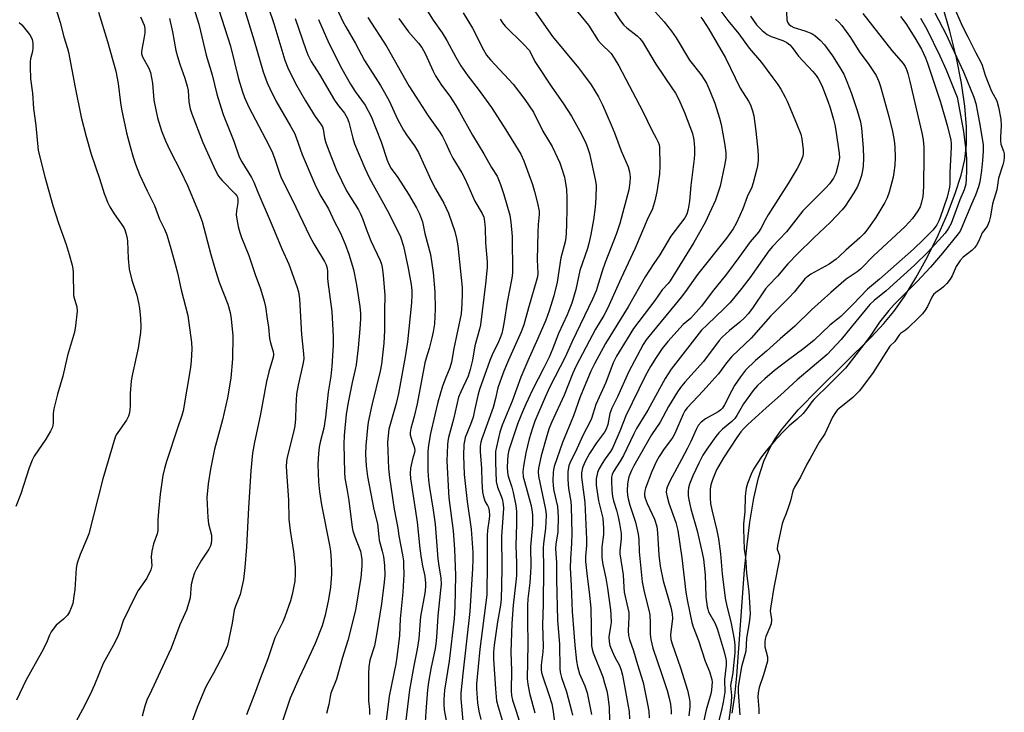
# Model space of a CAD drawing. Units: inches. Extents: x 1327763 to 1333763, y 533446 to 537446.
# Drawn here: x 1330536 to 1330848, y 535211 to 535431 of the extents above; entities that cross this region are included whole.
import ezdxf

# ---------------------------------------------------------------- set-up
doc = ezdxf.new("R2010")
doc.units = ezdxf.units.IN
doc.header["$MEASUREMENT"] = 0
for name, color, linetype in [('HYDRO-Stream Poly Centerlines', 142, 'Continuous'), ('HYDRO-Water Body', 4, 'Continuous'), ('Undefined', 1, 'Continuous')]:
    doc.layers.add(name, color=color, linetype=linetype)

msp = doc.modelspace()

# ---------------------------------------------------------------- linework, layer by layer
at = {"layer": 'HYDRO-Stream Poly Centerlines'}
msp.add_lwpolyline([(1330761.88, 535211.06), (1330762.68, 535216.59), (1330763.36, 535222.95), (1330765.82, 535256.57), (1330766.59, 535264.6), (1330767.47, 535271.71), (1330768.76, 535279.34), (1330770.27, 535285.79), (1330771.97, 535291.06), (1330774.02, 535295.65), (1330775.49, 535298.13), (1330777.52, 535300.99), (1330782.87, 535307.32), (1330789.24, 535313.92), (1330806.03, 535330.45), (1330810.06, 535334.78), (1330813.21, 535338.57), (1330816.57, 535343.34), (1330820.21, 535349.28), (1330823.82, 535355.87), (1330827.25, 535362.83), (1330830.19, 535369.53), (1330832.69, 535376.06), (1330834.52, 535381.88), (1330835.68, 535386.84), (1330836.21, 535391.69), (1330836.2, 535397.16), (1330835.67, 535403.74), (1330834.61, 535411), (1330833.03, 535419.05), (1330830.95, 535427.55), (1330828.52, 535435.98)], dxfattribs=at)
at = {"layer": 'HYDRO-Water Body'}
msp.add_polyline3d([(1330761.88, 535211.06, 0), (1330762.68, 535216.59, 0), (1330763.36, 535222.95, 0), (1330765.82, 535256.57, 0), (1330766.59, 535264.6, 0), (1330767.47, 535271.71, 0), (1330768.76, 535279.34, 0), (1330770.27, 535285.79, 0), (1330771.97, 535291.06, 0), (1330774.02, 535295.65, 0), (1330775.49, 535298.13, 0), (1330777.52, 535300.99, 0), (1330782.87, 535307.32, 0), (1330789.24, 535313.92, 0), (1330806.03, 535330.45, 0), (1330810.06, 535334.78, 0), (1330813.21, 535338.57, 0), (1330816.57, 535343.34, 0), (1330820.21, 535349.28, 0), (1330823.82, 535355.87, 0), (1330827.25, 535362.83, 0), (1330830.19, 535369.53, 0), (1330832.69, 535376.06, 0), (1330834.52, 535381.88, 0), (1330835.68, 535386.84, 0), (1330836.21, 535391.69, 0), (1330836.2, 535397.16, 0), (1330835.67, 535403.74, 0), (1330834.61, 535411, 0), (1330833.03, 535419.05, 0), (1330830.95, 535427.55, 0), (1330828.52, 535435.98, 0)], dxfattribs=at)
at = {"layer": 'Undefined'}
for points, elevation in [([(1330588.63, 535442.71), (1330592.58, 535429.77), (1330593.17, 535427.54), (1330594.92, 535419.97), (1330596.86, 535413.67), (1330598.36, 535407.58), (1330599.69, 535403.07), (1330600.37, 535401.04), (1330603.75, 535392.64), (1330605.47, 535387.6), (1330606.26, 535386.08), (1330609.35, 535381.05), (1330610.08, 535379.63), (1330611.33, 535376.46), (1330615.57, 535366.58), (1330618.93, 535358.47), (1330621.15, 535353.58), (1330623.78, 535346.44), (1330624.31, 535344.77), (1330624.57, 535342.62), (1330625.18, 535331.28), (1330625.86, 535325.07), (1330625.91, 535323.66), (1330625.71, 535322.27), (1330624.17, 535315.2), (1330623.63, 535312.35), (1330623.38, 535308.54), (1330623.32, 535304.53), (1330623.06, 535302.28), (1330622.66, 535300.27), (1330620.61, 535291.85), (1330620.41, 535290.68), (1330620.33, 535289.53), (1330620.4, 535287.54), (1330621.1, 535278.8), (1330621.21, 535272.59), (1330621.62, 535269.07), (1330622.7, 535262.4), (1330623.22, 535257.29), (1330623.2, 535255.27), (1330623.05, 535252.95), (1330622.24, 535248.76), (1330621.68, 535246.75), (1330619.96, 535241.65), (1330619.24, 535240.06), (1330616.72, 535234.97), (1330614.58, 535228.35), (1330612.19, 535222.25), (1330610.66, 535217.98), (1330607.71, 535210.53)], 330), ([(1330605.52, 535439.72), (1330610.19, 535424.42), (1330613.02, 535414.58), (1330614.28, 535411.11), (1330615.12, 535409.29), (1330617.1, 535405.46), (1330621.77, 535397.37), (1330622.99, 535395.12), (1330623.51, 535393.83), (1330625.42, 535388.44), (1330629.44, 535379.01), (1330631.04, 535375.72), (1330633.73, 535371.18), (1330635.71, 535367.02), (1330637.31, 535364.02), (1330637.93, 535362.71), (1330639.06, 535359.96), (1330640.23, 535356.75), (1330641.73, 535351.91), (1330642.69, 535347), (1330643.76, 535340.15), (1330643.96, 535337.97), (1330643.95, 535336.26), (1330643.75, 535333.01), (1330643.2, 535327.05), (1330642.56, 535321.6), (1330642.29, 535320.18), (1330641.28, 535316), (1330639.94, 535309.12), (1330639.43, 535305.89), (1330638.93, 535301.53), (1330638.73, 535299.21), (1330638.64, 535296.42), (1330638.84, 535287.41), (1330638.96, 535285.63), (1330639.69, 535281.78), (1330640.19, 535278.61), (1330641.28, 535269.98), (1330641.53, 535268.98), (1330642.08, 535267.31), (1330643.91, 535262.47), (1330644.2, 535261.24), (1330644.35, 535259.85), (1330644.39, 535257.8), (1330644.09, 535254.14), (1330642.31, 535243.78), (1330639.91, 535234.09), (1330638.11, 535228.38), (1330636.31, 535221.81), (1330634.52, 535217.37), (1330634.27, 535216.32), (1330633.86, 535213.77), (1330633.14, 535211)], 326), ([(1330633.57, 535441.01), (1330638.38, 535430.59), (1330639.23, 535428.92), (1330642.36, 535423.67), (1330645.2, 535418.19), (1330650.26, 535410.32), (1330651.6, 535408.08), (1330653.02, 535405.38), (1330655.73, 535399.65), (1330657.59, 535396.11), (1330658.52, 535394.68), (1330661.05, 535391.17), (1330662.33, 535389.02), (1330666.36, 535380.11), (1330667.71, 535377.51), (1330670.36, 535372.92), (1330671.87, 535369.78), (1330673.91, 535363.93), (1330674.43, 535361.76), (1330674.8, 535359.43), (1330676.18, 535346.22), (1330676.22, 535344.25), (1330676.14, 535341.01), (1330675.86, 535337.81), (1330673.56, 535326.77), (1330672.84, 535322.51), (1330672.31, 535320.64), (1330671.03, 535317.59), (1330670.01, 535314.83), (1330668.47, 535309.78), (1330667.48, 535305.78), (1330666.16, 535299.79), (1330665.55, 535296.12), (1330665.31, 535294.13), (1330665.31, 535287.93), (1330665.49, 535285.04), (1330665.81, 535282.74), (1330667.04, 535275.48), (1330667.64, 535271.05), (1330668.51, 535260.06), (1330668.77, 535257.8), (1330669.42, 535253.9), (1330669.5, 535252.05), (1330669.37, 535250.1), (1330668.49, 535242), (1330668.06, 535235.06), (1330667.87, 535233.09), (1330667.62, 535231.59), (1330666.29, 535225.15), (1330665.54, 535220.91), (1330665.23, 535218.45), (1330664.67, 535211.64), (1330664.48, 535208.2)], 318), ([(1330546.91, 535435.82), (1330548.59, 535430.29), (1330549.74, 535425.7), (1330551, 535422.01), (1330551.3, 535420.89), (1330553.38, 535409.68), (1330555.26, 535400.28), (1330556.83, 535394.09), (1330558.47, 535388.5), (1330561.13, 535380.72), (1330562.57, 535376.01), (1330563.73, 535373.02), (1330564.39, 535371.75), (1330565.75, 535369.58), (1330568.79, 535365.18), (1330569.15, 535364.44), (1330569.59, 535363.11), (1330569.9, 535361.74), (1330570.01, 535360.89), (1330570.21, 535355.34), (1330570.54, 535352.02), (1330571.41, 535348.47), (1330572.94, 535343.75), (1330573.53, 535341.29), (1330573.81, 535339.58), (1330574.17, 535336.32), (1330574.27, 535333.65), (1330574.09, 535331.89), (1330573.36, 535326.93), (1330571.59, 535318.8), (1330571.17, 535316.52), (1330570.81, 535312.53), (1330570.89, 535308.53), (1330570.63, 535306.38), (1330570.29, 535305.34), (1330569.67, 535304.1), (1330566.88, 535300.16), (1330566.45, 535299.42), (1330566.12, 535298.64), (1330562.13, 535285.47), (1330557.69, 535268.02), (1330557.08, 535266.35), (1330554.95, 535261.43), (1330554.11, 535259.03), (1330553.9, 535258.21), (1330553.74, 535257.06), (1330553.23, 535250.31), (1330553.01, 535248.25), (1330552.62, 535245.9), (1330552.16, 535244.51), (1330551.56, 535243.18), (1330550.91, 535242.21), (1330549.69, 535240.95), (1330547.35, 535239), (1330546.61, 535238.09), (1330545.81, 535236.86), (1330545.28, 535235.82), (1330544.24, 535233.41), (1330542.7, 535230.29), (1330537.71, 535221.44), (1330534.74, 535215.22)], 338), ([(1330614.74, 535434.99), (1330616.45, 535429.94), (1330619.9, 535418.36), (1330620.83, 535415.91), (1330623.35, 535410.96), (1330626.53, 535405.41), (1330629.58, 535400.41), (1330631.27, 535398.1), (1330631.83, 535397.16), (1330632.09, 535396.39), (1330632.5, 535393.68), (1330632.9, 535392.12), (1330634.48, 535387.95), (1330636.36, 535383.4), (1330639.5, 535376.81), (1330643.28, 535370.78), (1330643.95, 535369.57), (1330644.58, 535368.05), (1330645.7, 535364.79), (1330647.22, 535360.95), (1330650.19, 535354.72), (1330650.56, 535353.62), (1330650.8, 535352.54), (1330651.16, 535350.04), (1330651.63, 535343.6), (1330651.54, 535338.84), (1330651.53, 535332.57), (1330651.36, 535328.48), (1330650.55, 535321.83), (1330650.19, 535319.64), (1330647.53, 535308.85), (1330646.36, 535303.44), (1330646.13, 535301.67), (1330645.67, 535296.06), (1330645.57, 535293.12), (1330645.69, 535289.61), (1330646.14, 535286.23), (1330648.19, 535275.75), (1330649.35, 535271.14), (1330649.73, 535267.04), (1330649.9, 535265.96), (1330650.86, 535262.52), (1330651.23, 535260.81), (1330651.57, 535257.95), (1330651.64, 535254.82), (1330651.47, 535252.63), (1330650.55, 535245.8), (1330649.02, 535235.94), (1330648.37, 535232.46), (1330646.94, 535227.89), (1330646.59, 535225.79), (1330646.47, 535223.78), (1330646.45, 535216.44), (1330646.52, 535214.99), (1330646.81, 535212.25), (1330646.76, 535210.69)], 324), ([(1330698.36, 535435.01), (1330704.85, 535425.83), (1330713.11, 535415.9), (1330714.75, 535413.83), (1330717.1, 535410.47), (1330719.44, 535406.71), (1330720.72, 535404.2), (1330723.44, 535397.85), (1330724.49, 535395.32), (1330726.62, 535389.53), (1330728.9, 535384.48), (1330729.34, 535382.91), (1330729.51, 535381.18), (1330729.4, 535379.46), (1330729.04, 535377.18), (1330726.27, 535366.51), (1330725.17, 535363.35), (1330721.55, 535354.13), (1330720.63, 535351.41), (1330718.71, 535345.08), (1330717.6, 535342.47), (1330711.07, 535329.03), (1330708.92, 535324.06), (1330704.03, 535314.65), (1330702.56, 535311.39), (1330699.3, 535303.74), (1330698.47, 535301.52), (1330697.44, 535298.15), (1330696.42, 535293.71), (1330695.65, 535289.46), (1330695.46, 535287.75), (1330695.6, 535286.11), (1330695.97, 535284.58), (1330698.03, 535277.3), (1330698.31, 535275.76), (1330698.48, 535273.89), (1330698.49, 535270.86), (1330697.87, 535263.87), (1330697.98, 535257.65), (1330697.92, 535255.7), (1330697.66, 535252.42), (1330697.09, 535247.34), (1330696.97, 535245.25), (1330696.91, 535240.48), (1330697.09, 535232.9), (1330696.85, 535221.99), (1330696.99, 535220.27), (1330697.52, 535217.46), (1330699.3, 535211.18)], 306), ([(1330711.43, 535435.4), (1330716.3, 535429.44), (1330719.39, 535424.54), (1330720.3, 535423.5), (1330723.43, 535420.4), (1330724.42, 535419), (1330725.92, 535416.56), (1330733.56, 535402.07), (1330736.47, 535395.93), (1330737.81, 535393.58), (1330738.41, 535392.28), (1330738.68, 535391.48), (1330738.81, 535390.67), (1330738.9, 535384.89), (1330738.78, 535382.11), (1330738, 535376.54), (1330737.35, 535373.68), (1330736.61, 535371.17), (1330734.86, 535367.63), (1330731.07, 535358.67), (1330726.61, 535349.17), (1330722.3, 535339.51), (1330721.11, 535337.29), (1330718.52, 535332.92), (1330712.4, 535321.33), (1330711.28, 535319), (1330708.53, 535312.05), (1330704.62, 535303.58), (1330703.79, 535301.55), (1330703.03, 535299.12), (1330701.31, 535292.77), (1330700.4, 535288.81), (1330700.28, 535287.69), (1330700.38, 535286.3), (1330702.59, 535276.23), (1330702.77, 535275.1), (1330702.85, 535273.95), (1330702.65, 535269.66), (1330701.98, 535264.9), (1330701.87, 535263.48), (1330702.05, 535256.99), (1330701.86, 535245.63), (1330701.67, 535239.12), (1330701.86, 535232.18), (1330701.76, 535230.57), (1330701.3, 535226.29), (1330701.26, 535224.94), (1330701.39, 535223.93), (1330701.66, 535222.87), (1330703.75, 535217.02), (1330704.62, 535214.02), (1330705.11, 535211.54), (1330705.36, 535208.99)], 304), ([(1330723.54, 535435.14), (1330726.41, 535430.87), (1330727.49, 535429.46), (1330728.5, 535428.56), (1330731.77, 535426.04), (1330732.57, 535425.22), (1330733.45, 535424.11), (1330737.61, 535417.02), (1330742.98, 535409.24), (1330743.9, 535407.81), (1330744.96, 535405.82), (1330746.74, 535401.72), (1330749.25, 535395.02), (1330749.68, 535393.05), (1330749.95, 535390.51), (1330749.97, 535388.48), (1330749.87, 535387.02), (1330748.75, 535378.51), (1330748.29, 535373.61), (1330747.92, 535371.03), (1330747.45, 535369.48), (1330746.81, 535368.29), (1330742.44, 535362.51), (1330738.9, 535356.58), (1330737.01, 535353.78), (1330734.3, 535349.52), (1330728.83, 535339.99), (1330721.68, 535328.41), (1330718.16, 535321.97), (1330717.04, 535319.62), (1330713.6, 535311.43), (1330711.56, 535305.47), (1330708, 535296.97), (1330705.36, 535289.37), (1330705.14, 535288.34), (1330705.06, 535287.5), (1330705.01, 535284.95), (1330705.07, 535283.27), (1330705.31, 535281.67), (1330706.4, 535276.62), (1330706.71, 535273.39), (1330706.58, 535268.57), (1330705.95, 535264.72), (1330705.87, 535263.31), (1330706.1, 535258.8), (1330706.16, 535253.47), (1330706.49, 535240.62), (1330707.06, 535232.85), (1330707.18, 535225.26), (1330707.31, 535224.11), (1330707.72, 535222.41), (1330709.26, 535217.81), (1330710.87, 535211.78), (1330711.16, 535210.41)], 302), ([(1330734.57, 535436.84), (1330740.29, 535430.5), (1330742.65, 535427.59), (1330744.09, 535425.42), (1330748.35, 535418.36), (1330752.02, 535413.66), (1330753, 535412.23), (1330753.71, 535410.99), (1330754.82, 535408.64), (1330756.33, 535404.68), (1330757.84, 535399.92), (1330758.4, 535397.91), (1330759.49, 535392.01), (1330759.88, 535389.07), (1330759.88, 535387.27), (1330759.48, 535384.94), (1330758.04, 535378.31), (1330757.38, 535376.09), (1330756.56, 535373.93), (1330753.26, 535366.78), (1330749.74, 535360.41), (1330742.17, 535348.25), (1330741.52, 535347.41), (1330739.67, 535345.44), (1330737.39, 535342.05), (1330730.62, 535333.11), (1330728.54, 535329.93), (1330725.17, 535324.33), (1330724.17, 535322.3), (1330721.76, 535316.06), (1330718.66, 535309.04), (1330717.19, 535304.63), (1330716.7, 535303.39), (1330714.55, 535299.38), (1330712.08, 535293.82), (1330710.48, 535290.72), (1330710.03, 535289.57), (1330709.73, 535287.76), (1330709.68, 535285.28), (1330709.99, 535282.36), (1330710.65, 535278.29), (1330710.82, 535276.66), (1330711.01, 535268.07), (1330710.92, 535264.95), (1330710.55, 535260.09), (1330710.51, 535257.17), (1330710.79, 535251.55), (1330711.07, 535243.29), (1330711.92, 535232.65), (1330712.47, 535227.62), (1330712.75, 535225.88), (1330713.44, 535223.53), (1330715.1, 535219.77), (1330715.82, 535217.52), (1330717.22, 535210.66)], 300), ([(1330756.67, 535436.03), (1330760.51, 535430.91), (1330764.01, 535426.74), (1330767.27, 535422.14), (1330771.14, 535417.61), (1330774.83, 535412.77), (1330776.37, 535410.62), (1330777.29, 535409.14), (1330778.68, 535406.6), (1330779.3, 535405.31), (1330782.32, 535398.25), (1330783.66, 535394.8), (1330783.96, 535393.38), (1330784.37, 535389.87), (1330784.41, 535388.71), (1330784.28, 535387.88), (1330783.5, 535385.76), (1330782.54, 535383.98), (1330779.66, 535379.16), (1330773.33, 535369.27), (1330772.35, 535367.57), (1330770.97, 535364.93), (1330770.2, 535363.73), (1330767.64, 535360.65), (1330764.02, 535355.65), (1330760.08, 535350.39), (1330755.5, 535344.75), (1330752.1, 535340.23), (1330749.66, 535337.36), (1330748.62, 535336.35), (1330746.35, 535334.4), (1330741.45, 535329.03), (1330739.68, 535326.84), (1330737.71, 535323.95), (1330736, 535321.15), (1330734.31, 535318.02), (1330728.14, 535305.45), (1330726.19, 535300.6), (1330723.89, 535295.17), (1330723.28, 535294.11), (1330721.61, 535291.82), (1330720.64, 535290.34), (1330719.59, 535288.56), (1330719.12, 535287.49), (1330718.7, 535285.47), (1330718.68, 535284.62), (1330718.77, 535283.46), (1330719.46, 535278.41), (1330720.81, 535272.93), (1330721.1, 535269.76), (1330721.07, 535267.79), (1330720.57, 535263.79), (1330720.5, 535261.7), (1330720.54, 535260.51), (1330720.88, 535258.22), (1330721.75, 535253.93), (1330722.28, 535250.69), (1330723.24, 535243.85), (1330723.4, 535242.23), (1330723.43, 535239.79), (1330723.31, 535238.61), (1330722.78, 535235.29), (1330722.8, 535233.67), (1330723.04, 535232.59), (1330723.79, 535230.7), (1330724.63, 535228.86), (1330726.08, 535226.15), (1330726.64, 535224.74), (1330727.04, 535223.08), (1330728.05, 535217.98), (1330728.93, 535213.33), (1330729.17, 535211.61), (1330729.25, 535209.26)], 296), ([(1330779.05, 535435.5), (1330779.25, 535431.16), (1330779.49, 535430.4), (1330779.88, 535429.76), (1330780.46, 535429.24), (1330781.45, 535428.73), (1330784.94, 535427.69), (1330787.15, 535426.79), (1330788.1, 535426.17), (1330789.81, 535424.71), (1330791.17, 535423.25), (1330793.74, 535419.7), (1330796.05, 535416.03), (1330797.28, 535413.9), (1330798.29, 535411.61), (1330799.77, 535407.72), (1330801.57, 535402.33), (1330802.58, 535398.74), (1330802.9, 535396.71), (1330803.48, 535390.55), (1330803.53, 535387.27), (1330803.42, 535384.7), (1330803.27, 535383.33), (1330802.91, 535381.71), (1330802.26, 535379.78), (1330801.63, 535378.23), (1330800.48, 535376.22), (1330797.69, 535372.02), (1330796.81, 535370.84), (1330793.06, 535366.88), (1330787.64, 535361.88), (1330782.68, 535356.93), (1330779.54, 535353.64), (1330776.25, 535349.76), (1330773.41, 535346.86), (1330772.44, 535345.77), (1330768.29, 535339.6), (1330766.91, 535337.78), (1330765.78, 535336.55), (1330764.34, 535335.19), (1330761.01, 535332.57), (1330758.68, 535330.45), (1330757.75, 535329.32), (1330752.74, 535322.7), (1330746.86, 535316.12), (1330745.5, 535314.47), (1330744.52, 535313.05), (1330741.64, 535308.39), (1330739.04, 535303.46), (1330736.32, 535299.37), (1330730.67, 535289.59), (1330729.91, 535288.11), (1330729.11, 535286.04), (1330728.83, 535284.97), (1330728.7, 535283.86), (1330728.57, 535281.59), (1330728.64, 535280.24), (1330728.87, 535279.13), (1330729.43, 535277.13), (1330731.17, 535271.66), (1330732.07, 535267.85), (1330732.21, 535266.24), (1330732.36, 535262.29), (1330733.36, 535252.72), (1330733.98, 535249.59), (1330735.47, 535243.72), (1330735.73, 535242.31), (1330735.86, 535239.65), (1330735.83, 535236.17), (1330736.02, 535234.47), (1330736.68, 535231.69), (1330739.56, 535223.36), (1330741.25, 535218.22), (1330741.91, 535215.82), (1330742.28, 535213.87), (1330742.48, 535211.85), (1330742.47, 535210.7)], 292), ([(1330831.87, 535436.05), (1330834.97, 535429.05), (1330836.71, 535425.76), (1330839.21, 535420.62), (1330840.83, 535417.72), (1330841.19, 535416.78), (1330842.14, 535413.58), (1330844.03, 535408.75), (1330845.84, 535405.38), (1330846.41, 535403.37), (1330847.1, 535399.63), (1330847.22, 535397.5), (1330847, 535394.04), (1330846.99, 535392.74), (1330847.17, 535391.63), (1330847.97, 535389.44), (1330848.17, 535388.61), (1330848.24, 535387.47), (1330848.13, 535386.37), (1330847.82, 535385.11), (1330846.44, 535380.89), (1330845.92, 535377.14), (1330844.52, 535372.7), (1330843.89, 535368.77), (1330843.43, 535367.09), (1330842.76, 535365.52), (1330841.17, 535363.55), (1330840.17, 535360.97), (1330839.47, 535359.66), (1330838.76, 535358.75), (1330837.96, 535357.92), (1330835.2, 535355.8), (1330834.2, 535354.77), (1330832.96, 535352.88), (1330831.69, 535349.86), (1330831.1, 535348.84), (1330830, 535347.44), (1330828.99, 535346.34), (1330828.33, 535345.81), (1330826.46, 535344.59), (1330825.73, 535343.93), (1330825.2, 535343.07), (1330823.91, 535340.11), (1330823.17, 535338.95), (1330822.33, 535337.86), (1330821.12, 535336.6), (1330817.65, 535333.26), (1330816.85, 535332.59), (1330815.34, 535331.57), (1330814.95, 535331.22), (1330813.5, 535329.06), (1330811.91, 535327.51), (1330806.58, 535319.24), (1330802.29, 535313.37), (1330800.21, 535311.23), (1330795.88, 535307.79), (1330795.23, 535307.21), (1330794.63, 535306.5), (1330793.75, 535305.02), (1330791.24, 535299.7), (1330789.52, 535297.05), (1330786.6, 535291.9), (1330785.61, 535290.07), (1330783.54, 535285.92), (1330781.65, 535282.75), (1330781.12, 535281.65), (1330780.36, 535278.5), (1330779.79, 535276.55), (1330779.05, 535274.43), (1330778.05, 535272.1), (1330777.74, 535271.14), (1330776.25, 535264.32), (1330776.2, 535263.12), (1330776.89, 535261.13), (1330776.91, 535260), (1330775.06, 535250.95), (1330774.1, 535245.06), (1330773.99, 535243.53), (1330774.33, 535240.82), (1330774.21, 535239.47), (1330773.87, 535238.37), (1330772.61, 535235.38), (1330772.37, 535234.55), (1330772.23, 535233.67), (1330772.22, 535232.09), (1330773.08, 535228.9), (1330773.13, 535228.38), (1330773.09, 535227.61), (1330771.82, 535223.2), (1330770.46, 535219.17), (1330770.1, 535217.54), (1330770.07, 535216.09), (1330770.35, 535212.31), (1330770.38, 535210.86)], 280), ([(1330560.84, 535433.56), (1330563.61, 535424.24), (1330566.26, 535414.89), (1330567.07, 535410.89), (1330567.73, 535404.81), (1330568.07, 535402.78), (1330569.73, 535395.26), (1330570.82, 535390.88), (1330571.8, 535387.55), (1330572.53, 535385.34), (1330573.8, 535382.09), (1330576.23, 535376.9), (1330578.57, 535372.23), (1330580.12, 535367.84), (1330581.69, 535364.7), (1330582.48, 535362.88), (1330582.84, 535361.81), (1330583.92, 535357.78), (1330585.15, 535353.61), (1330585.91, 535350.8), (1330587.05, 535345.44), (1330589.11, 535337.25), (1330590.27, 535328.72), (1330590.41, 535326.66), (1330590.19, 535322.83), (1330589.99, 535320.76), (1330587.65, 535306.98), (1330587.23, 535305.52), (1330585.82, 535301.53), (1330582.35, 535290.92), (1330581.73, 535288.7), (1330581.22, 535286.46), (1330580.37, 535280.57), (1330579.85, 535275.04), (1330579.66, 535272.42), (1330579.67, 535269.02), (1330579.43, 535267.95), (1330578.22, 535264.76), (1330577.7, 535262.44), (1330577.49, 535260.7), (1330577.71, 535257.88), (1330577.64, 535257.37), (1330577.39, 535256.55), (1330576.1, 535253.9), (1330573.4, 535250.03), (1330572.39, 535248.21), (1330568.64, 535240.37), (1330567.61, 535237.06), (1330567.08, 535235.75), (1330565.97, 535233.53), (1330562.31, 535226.83), (1330559.55, 535220.06), (1330558.08, 535216.82), (1330555.74, 535212.23), (1330551.1, 535203.7)], 336), ([(1330574.09, 535432.06), (1330575.24, 535429.39), (1330575.46, 535428.34), (1330575.47, 535427), (1330575.18, 535425.07), (1330574.51, 535421.76), (1330574.42, 535420.93), (1330574.46, 535420.39), (1330574.79, 535419.34), (1330576.77, 535415.79), (1330577.3, 535414.45), (1330577.9, 535410.98), (1330578.33, 535405.65), (1330579.56, 535400.04), (1330580.8, 535395.93), (1330582.06, 535392.7), (1330583.58, 535389.51), (1330586.82, 535383.17), (1330589, 535378.58), (1330592.56, 535370.23), (1330593.74, 535367.17), (1330596.45, 535356.68), (1330597.89, 535351.58), (1330599.13, 535347.89), (1330601.84, 535340.85), (1330602.56, 535338.29), (1330602.86, 535336.23), (1330603.38, 535330.88), (1330603.34, 535323.49), (1330602.78, 535317.44), (1330601.72, 535311.17), (1330600.11, 535304.2), (1330597.57, 535294.9), (1330596.35, 535288.5), (1330595.6, 535283.84), (1330595.22, 535279.55), (1330595.46, 535273.19), (1330595.67, 535271.18), (1330596.6, 535267.52), (1330596.69, 535266.07), (1330596.57, 535264.94), (1330596.3, 535264.13), (1330595.78, 535263.09), (1330593.52, 535259.67), (1330591.91, 535256.89), (1330591.26, 535255.6), (1330590.7, 535253.9), (1330590.21, 535251.88), (1330589.86, 535247.65), (1330589.49, 535246.24), (1330588.67, 535243.74), (1330586.65, 535239.06), (1330583.8, 535231.68), (1330577.66, 535218.29), (1330576.12, 535215.15), (1330575.46, 535213.26), (1330574.61, 535210.08)], 334), ([(1330598.97, 535434.27), (1330602.69, 535422.74), (1330605.27, 535412.39), (1330606.45, 535408.28), (1330607.13, 535406.45), (1330608.53, 535403.38), (1330613.83, 535393.34), (1330615.78, 535389.4), (1330616.69, 535387.21), (1330618.08, 535382.75), (1330618.79, 535381.01), (1330622.3, 535374.08), (1330627.84, 535362.37), (1330629.1, 535360.03), (1330632.47, 535354.41), (1330632.99, 535353.38), (1330633.36, 535352.35), (1330633.51, 535351.24), (1330633.5, 535349.17), (1330633.59, 535348), (1330634.8, 535338.57), (1330635.3, 535330.63), (1330635.29, 535327.9), (1330634.87, 535321.24), (1330634.48, 535318.07), (1330633.67, 535312.97), (1330632.85, 535305.01), (1330632.25, 535301.54), (1330631.16, 535297.13), (1330630.83, 535295.49), (1330630.61, 535293.5), (1330630.43, 535290.02), (1330630.58, 535284.46), (1330630.9, 535281.29), (1330631.57, 535277.18), (1330634.14, 535264.35), (1330634.4, 535262.43), (1330634.6, 535259.66), (1330634.68, 535255.23), (1330634.41, 535251.1), (1330633.79, 535247.11), (1330632.74, 535242.14), (1330631.75, 535238.8), (1330629.57, 535233.15), (1330626.3, 535226.05), (1330624.42, 535222.23), (1330621.65, 535215.84), (1330618.52, 535206.61)], 328), ([(1330646.25, 535431.87), (1330652.26, 535422.6), (1330659.3, 535410.23), (1330661.57, 535406.6), (1330665.46, 535400.67), (1330669.09, 535395.48), (1330669.99, 535394.06), (1330671.05, 535391.97), (1330672.38, 535388.94), (1330673.23, 535387.23), (1330676.08, 535382.53), (1330677.03, 535380.72), (1330678.03, 535378.63), (1330680.22, 535373.57), (1330682.56, 535369.66), (1330683.03, 535368.47), (1330683.31, 535367.08), (1330683.49, 535365.04), (1330683.65, 535360.4), (1330684.1, 535354.3), (1330684.1, 535352.48), (1330683.61, 535347.35), (1330681.99, 535334.36), (1330681.69, 535332.94), (1330680.27, 535327.64), (1330679.5, 535323.1), (1330678.78, 535320.11), (1330678.07, 535318.02), (1330675.74, 535313.11), (1330675.08, 535311.34), (1330673.47, 535304.39), (1330671.91, 535298.61), (1330671.67, 535297.35), (1330671.56, 535296.26), (1330671.35, 535291.11), (1330671.81, 535281.19), (1330671.97, 535279.4), (1330673.35, 535268.95), (1330673.72, 535263.09), (1330674.08, 535254.78), (1330673.9, 535244.79), (1330673.66, 535241.07), (1330672.03, 535227.59), (1330670.6, 535218.34), (1330670.35, 535215.37), (1330670.35, 535213.89), (1330670.52, 535212.13), (1330671.28, 535207.52)], 316), ([(1330664.71, 535434.68), (1330666.97, 535431.07), (1330669.81, 535426.97), (1330671.37, 535424.55), (1330674.18, 535419.31), (1330675.78, 535416.52), (1330678.03, 535413.41), (1330681.26, 535409.17), (1330685.51, 535403.29), (1330690.05, 535396.25), (1330694.81, 535388.45), (1330695.76, 535386.38), (1330698.48, 535378.83), (1330699.12, 535376.68), (1330700.09, 535372.97), (1330700.65, 535370.39), (1330700.67, 535369.32), (1330700.34, 535366.16), (1330700.21, 535363.65), (1330700, 535354.96), (1330700.17, 535350.68), (1330700.09, 535349.6), (1330699.93, 535348.77), (1330697.24, 535339.72), (1330695.8, 535334.32), (1330694.95, 535332.14), (1330690.92, 535323.12), (1330689.47, 535319.59), (1330688.15, 535316.09), (1330687.57, 535314.28), (1330686.82, 535310.96), (1330686.05, 535308.12), (1330682.43, 535298.19), (1330682.1, 535297.09), (1330681.88, 535295.78), (1330681.86, 535294.14), (1330682.31, 535288.71), (1330682.4, 535284.52), (1330682.68, 535281.26), (1330682.94, 535279.84), (1330683.24, 535278.75), (1330683.53, 535278.11), (1330684.28, 535276.99), (1330684.59, 535276.34), (1330684.79, 535275.26), (1330684.85, 535273.84), (1330684.77, 535272.74), (1330684.25, 535269.16), (1330684.11, 535267.42), (1330684.12, 535258.87), (1330683.98, 535248.57), (1330681.78, 535231.34), (1330680.79, 535220.36), (1330680.74, 535218.78), (1330681.1, 535214.39), (1330681.5, 535211.68), (1330682.14, 535209.1)], 312), ([(1330676.47, 535433.33), (1330679.49, 535428.44), (1330683, 535421.6), (1330683.97, 535419.93), (1330685.17, 535418.47), (1330692.34, 535410.72), (1330696.07, 535405.84), (1330698.86, 535401.85), (1330701.75, 535395.83), (1330704.76, 535390.94), (1330707.16, 535385.77), (1330707.76, 535384.14), (1330708.64, 535381.15), (1330709.03, 535379.28), (1330709.28, 535377.26), (1330709.42, 535374.7), (1330709.44, 535371.17), (1330709.26, 535366.23), (1330709.24, 535363.45), (1330709.14, 535362.06), (1330708.9, 535360.66), (1330707.56, 535355.57), (1330706.3, 535347.83), (1330705.25, 535343.55), (1330703.79, 535338.79), (1330702.7, 535335.82), (1330700.24, 535329.97), (1330697, 535322.85), (1330694.77, 535317.67), (1330692.07, 535310.14), (1330688.86, 535302.5), (1330688.17, 535300.24), (1330687.07, 535295.57), (1330686.81, 535294.1), (1330686.77, 535290.69), (1330686.99, 535284.62), (1330687.44, 535282.75), (1330688.41, 535280.52), (1330688.88, 535279.06), (1330689.17, 535277.42), (1330689.27, 535276.01), (1330688.68, 535267.23), (1330688.74, 535257.17), (1330688.69, 535251.62), (1330688.55, 535247.26), (1330688.36, 535245.37), (1330687.46, 535240.09), (1330686.38, 535232.69), (1330686.18, 535230.49), (1330686.14, 535228.16), (1330686.74, 535218.75), (1330687.09, 535215.02), (1330687.58, 535213.04), (1330689.26, 535207.73)], 310), ([(1330751.96, 535432), (1330752.62, 535431.13), (1330754.51, 535428.17), (1330759.76, 535419.09), (1330764.47, 535409.46), (1330765.34, 535407.95), (1330767.02, 535405.37), (1330767.7, 535404.13), (1330768.37, 535402.29), (1330768.73, 535400.64), (1330769.36, 535395.81), (1330770.02, 535389.78), (1330770.12, 535388.02), (1330770.09, 535386.57), (1330769.92, 535384.84), (1330769.62, 535383.4), (1330768.53, 535379.41), (1330768.07, 535378.03), (1330766.69, 535374.99), (1330765.23, 535371.13), (1330764.33, 535369.04), (1330763.14, 535366.44), (1330762.19, 535364.82), (1330760.07, 535361.8), (1330750.85, 535350.32), (1330747.05, 535344.95), (1330745.68, 535343.15), (1330743.77, 535340.74), (1330736.34, 535331.82), (1330734.61, 535329.59), (1330733.62, 535328.07), (1330728.99, 535319.28), (1330725.45, 535311.52), (1330723.65, 535307.83), (1330723.1, 535306.23), (1330722.47, 535302.69), (1330721.91, 535301.2), (1330721.37, 535300.27), (1330718.83, 535296.88), (1330716.59, 535293.53), (1330715.21, 535290.98), (1330714.42, 535288.98), (1330714.1, 535287.36), (1330714.04, 535285.98), (1330714.82, 535280.38), (1330715.08, 535277.92), (1330715.7, 535266.25), (1330715.68, 535264.24), (1330715.37, 535260.76), (1330715.34, 535259.17), (1330715.83, 535254.44), (1330716.54, 535249.43), (1330717.01, 535244.38), (1330717.26, 535232.47), (1330717.44, 535231.36), (1330717.75, 535230.25), (1330720.79, 535222.57), (1330721.41, 535220.63), (1330722.09, 535218.12), (1330722.46, 535216.4), (1330722.9, 535212.83), (1330722.96, 535208.71)], 298), ([(1330767.74, 535432.3), (1330769.64, 535429.54), (1330771.36, 535427.71), (1330773.04, 535426.52), (1330774.29, 535425.88), (1330777.99, 535424.59), (1330779.23, 535423.89), (1330780.15, 535423.22), (1330780.92, 535422.37), (1330782.91, 535419.58), (1330787.43, 535414.78), (1330788.52, 535413.48), (1330789.15, 535412.53), (1330790.32, 535410.24), (1330792.27, 535405.33), (1330792.98, 535403.24), (1330794.02, 535399.53), (1330794.44, 535397.84), (1330794.78, 535395.96), (1330795.83, 535388.66), (1330795.9, 535387.37), (1330795.45, 535384.83), (1330794.77, 535382.39), (1330794.01, 535380.92), (1330792.72, 535379.04), (1330791.59, 535377.81), (1330784.35, 535370.56), (1330779.15, 535363.85), (1330774.72, 535359.18), (1330773.51, 535357.79), (1330767.47, 535349.26), (1330764.94, 535345.91), (1330762.33, 535342.68), (1330761.16, 535341.35), (1330759.33, 535339.51), (1330753.93, 535334.36), (1330752.18, 535332.58), (1330742.52, 535320.28), (1330740.61, 535317.33), (1330735.13, 535307.2), (1330731.55, 535301.37), (1330730.68, 535299.68), (1330727.4, 535292.82), (1330726.34, 535291.02), (1330724.27, 535287.81), (1330723.78, 535286.78), (1330723.59, 535285.97), (1330723.54, 535284.8), (1330723.67, 535281.82), (1330723.87, 535279.86), (1330724.18, 535278.46), (1330725.16, 535275.49), (1330725.72, 535273.36), (1330726.14, 535271.31), (1330726.61, 535268.11), (1330726.63, 535266.36), (1330726.21, 535262.64), (1330726.21, 535261.6), (1330727.32, 535254.96), (1330727.47, 535251.07), (1330727.64, 535249.5), (1330729.08, 535242.97), (1330729.13, 535241.58), (1330728.88, 535237.3), (1330728.97, 535235.76), (1330729.33, 535234.42), (1330730.6, 535230.8), (1330731.79, 535226.54), (1330733.61, 535220.76), (1330735.04, 535213.96), (1330735.44, 535211.65), (1330735.58, 535209.55)], 294), ([(1330803.38, 535433.14), (1330812.53, 535421.35), (1330816.14, 535417.3), (1330816.73, 535416.36), (1330817.21, 535415.38), (1330817.67, 535414.07), (1330818.3, 535411.58), (1330822.12, 535395.27), (1330822.54, 535393), (1330822.7, 535390.7), (1330822.72, 535388.08), (1330822.58, 535378.47), (1330822.5, 535376.45), (1330822.34, 535375.04), (1330821.91, 535372.83), (1330821.5, 535371.76), (1330820.83, 535370.49), (1330819.06, 535368.03), (1330816.73, 535365.52), (1330806.73, 535356.24), (1330802.63, 535352), (1330801.52, 535351.13), (1330798.04, 535348.82), (1330796.43, 535347.49), (1330793.23, 535344.56), (1330787.02, 535339.13), (1330781.81, 535333.92), (1330777.1, 535329.91), (1330772.77, 535325.96), (1330769.3, 535323.01), (1330766.16, 535319.89), (1330764.49, 535317.77), (1330762.62, 535315.02), (1330761.66, 535313.32), (1330759.48, 535308.93), (1330758.77, 535307.86), (1330758.26, 535307.35), (1330757.44, 535306.75), (1330753.4, 535304.51), (1330752.07, 535303.44), (1330751.13, 535302.37), (1330750.43, 535301.09), (1330748.76, 535297.34), (1330747.73, 535295.22), (1330745.81, 535291.53), (1330742.09, 535284.72), (1330741.21, 535282.84), (1330741.02, 535282.03), (1330740.96, 535281.21), (1330741.21, 535279.77), (1330741.8, 535277.77), (1330743.98, 535271.63), (1330744.6, 535269.07), (1330745.89, 535260.33), (1330747.17, 535249.45), (1330747.66, 535246.55), (1330749.06, 535239.86), (1330749.47, 535238.48), (1330751.15, 535234.17), (1330753.35, 535227.58), (1330754.64, 535224.28), (1330755.38, 535221.77), (1330755.5, 535220.92), (1330755.47, 535219.76), (1330755.31, 535218.32), (1330755.07, 535217.19), (1330753.68, 535212.14), (1330752.69, 535207.83)], 288), ([(1330815.28, 535432.17), (1330816.99, 535429.98), (1330819.9, 535425.45), (1330821.94, 535421.87), (1330823.23, 535419.09), (1330823.86, 535417.39), (1330827.97, 535404.96), (1330830.18, 535397.25), (1330831.22, 535392.94), (1330831.36, 535391.84), (1330831.37, 535390.67), (1330830.95, 535382.63), (1330830.92, 535379.11), (1330830.81, 535377.99), (1330830.1, 535374.8), (1330827.91, 535368.39), (1330827.46, 535367.34), (1330826.8, 535366.11), (1330825.62, 535364.52), (1330822.64, 535361.36), (1330819.47, 535358.3), (1330808.68, 535348.79), (1330804.87, 535345.66), (1330800.31, 535340.88), (1330796.33, 535336.98), (1330795.32, 535336.1), (1330792.9, 535334.22), (1330787.9, 535329.48), (1330784.61, 535326.82), (1330779.72, 535323.21), (1330775.31, 535319.8), (1330772.25, 535317.18), (1330769.96, 535315.08), (1330768.58, 535313.46), (1330765.5, 535309.28), (1330763.31, 535305.53), (1330762.69, 535304.61), (1330761.76, 535303.63), (1330758.8, 535301.18), (1330757.61, 535300.02), (1330756.67, 535298.83), (1330753.8, 535294.84), (1330752.61, 535293), (1330751.27, 535290.4), (1330749.36, 535286.4), (1330748.32, 535283.7), (1330748.02, 535282.59), (1330747.91, 535281.53), (1330747.94, 535280.18), (1330748.15, 535278.74), (1330748.8, 535275.92), (1330750.76, 535268.91), (1330752.36, 535261.99), (1330752.74, 535259.9), (1330753.27, 535254.94), (1330753.48, 535248.04), (1330753.91, 535244.86), (1330754.12, 535244.04), (1330754.42, 535243.27), (1330756.39, 535239.76), (1330757.17, 535237.98), (1330759.38, 535230.58), (1330759.9, 535228.32), (1330759.97, 535227.46), (1330759.94, 535226.3), (1330759.43, 535221.77), (1330759.52, 535217.71), (1330759.04, 535214.58), (1330758.49, 535212.03), (1330757.42, 535207.94)], 286), ([(1330826.15, 535433.32), (1330829.76, 535426.44), (1330831.6, 535422.6), (1330835.28, 535414.59), (1330838.54, 535406.54), (1330839.16, 535404.55), (1330839.76, 535401.79), (1330840.61, 535397.31), (1330841.49, 535391.5), (1330841.5, 535389.59), (1330841.29, 535386.51), (1330840.99, 535383.35), (1330840.48, 535379.67), (1330840.1, 535378.15), (1330839.07, 535375.49), (1330837.8, 535372.67), (1330834.56, 535364.8), (1330834.19, 535364.09), (1330833.57, 535363.2), (1330828.59, 535357.06), (1330824.8, 535352.61), (1330820.63, 535348.05), (1330813.33, 535340.76), (1330811.6, 535338.87), (1330808.66, 535335.15), (1330805.41, 535330.46), (1330800.42, 535323.82), (1330797.82, 535320.6), (1330793, 535315.72), (1330787.76, 535310.61), (1330787.15, 535309.9), (1330785.58, 535307.65), (1330784.36, 535306.18), (1330782.56, 535304.38), (1330780, 535302.31), (1330778.77, 535301.15), (1330775.67, 535297.81), (1330772.63, 535294.32), (1330771.2, 535292.47), (1330768.65, 535288.52), (1330767.91, 535286.93), (1330766.73, 535283.91), (1330766.37, 535282.52), (1330766, 535279.99), (1330765.9, 535274.96), (1330765.53, 535271.19), (1330765.49, 535269.45), (1330765.73, 535263.17), (1330766.09, 535260.51), (1330766.47, 535255.46), (1330767.17, 535249.64), (1330767.53, 535244.48), (1330767.55, 535242.64), (1330767.29, 535239.76), (1330766.46, 535234.84), (1330766.18, 535230.77), (1330764.86, 535225.75), (1330763.8, 535219.53), (1330763.77, 535217.78), (1330764.27, 535210.53)], 282), ([(1330535.65, 535430.32), (1330536.49, 535429.54), (1330539, 535426.34), (1330539.44, 535425.62), (1330539.75, 535424.86), (1330539.95, 535423.75), (1330540, 535422.34), (1330539.8, 535421.05), (1330539.23, 535418.75), (1330539.1, 535417.95), (1330539.07, 535416.21), (1330539.19, 535412.43), (1330539.8, 535407.85), (1330540.18, 535403.03), (1330540.88, 535397.61), (1330541.69, 535389.71), (1330543.8, 535381.35), (1330546.29, 535372.24), (1330548.15, 535366.56), (1330550.5, 535359.8), (1330551.48, 535356.7), (1330552.4, 535353.23), (1330552.63, 535352.06), (1330552.74, 535350.89), (1330552.9, 535343.63), (1330553.13, 535342.51), (1330553.87, 535340.01), (1330554.01, 535338.63), (1330553.53, 535334), (1330553.21, 535332), (1330550.99, 535324.63), (1330549.46, 535317.98), (1330547.8, 535312.36), (1330546.61, 535307.61), (1330546.4, 535306.2), (1330546.41, 535303.11), (1330546.16, 535301.84), (1330545.54, 535300.56), (1330544.07, 535298.06), (1330540.41, 535292.6), (1330539.78, 535291.32), (1330538.82, 535288.94), (1330536.14, 535280.66), (1330534.61, 535276.66)], 340), ([(1330583.32, 535431.61), (1330584.24, 535427.32), (1330585.37, 535421.44), (1330585.85, 535419.51), (1330586.59, 535417.09), (1330588.24, 535412.57), (1330588.97, 535410.12), (1330589.2, 535408.69), (1330589.45, 535405.15), (1330589.88, 535402.91), (1330590.44, 535401.29), (1330593.94, 535392.25), (1330597.39, 535384.48), (1330598.71, 535381.87), (1330599.32, 535380.97), (1330600.05, 535380.1), (1330604.18, 535375.94), (1330604.65, 535375.31), (1330604.85, 535374.88), (1330605.01, 535374.1), (1330605, 535373), (1330604.56, 535370.5), (1330604.49, 535369.25), (1330604.65, 535367.85), (1330605.11, 535365.56), (1330605.62, 535363.59), (1330606.12, 535362.07), (1330608.54, 535356.35), (1330610.54, 535350.33), (1330612.2, 535345.77), (1330613.36, 535341.81), (1330613.76, 535340.08), (1330614.33, 535336.23), (1330614.7, 535333.56), (1330615.07, 535329.96), (1330615.35, 535328.66), (1330616.24, 535325.73), (1330616.32, 535325.15), (1330616.29, 535324.49), (1330616.04, 535323.36), (1330614.89, 535319.44), (1330614.13, 535316.31), (1330612.07, 535305.42), (1330610.33, 535297.1), (1330609.7, 535293.63), (1330609.15, 535288), (1330608.37, 535276.28), (1330607.78, 535263.86), (1330607.23, 535257.28), (1330606.83, 535253.5), (1330605.76, 535248.73), (1330604.27, 535245.06), (1330603.86, 535243.77), (1330603.26, 535239.67), (1330601.68, 535232.57), (1330601.31, 535231.54), (1330600.57, 535230.02), (1330597.31, 535223.78), (1330595.1, 535219.83), (1330594.46, 535218.5), (1330592.13, 535212.82), (1330587.68, 535200.73)], 332), ([(1330623.22, 535431.55), (1330626.55, 535421.77), (1330627.22, 535420.03), (1330628.31, 535417.93), (1330630.88, 535413.83), (1330635.69, 535405.67), (1330636.66, 535404.23), (1330638.84, 535401.47), (1330639.75, 535399.98), (1330640.22, 535398.67), (1330641.48, 535393.62), (1330642.03, 535391.78), (1330645.26, 535384.03), (1330646.81, 535380.87), (1330652.39, 535370.7), (1330656.08, 535363.46), (1330656.65, 535362.21), (1330657.53, 535359.32), (1330659.02, 535352.31), (1330659.99, 535347.11), (1330660.23, 535345.21), (1330660.27, 535343.87), (1330660.14, 535341.27), (1330658.84, 535328.98), (1330658.12, 535324.18), (1330655.96, 535312.57), (1330655.24, 535309.37), (1330653.54, 535303.48), (1330652.97, 535301.23), (1330652.72, 535299.24), (1330652.55, 535296.94), (1330652.86, 535288.75), (1330653.1, 535285.91), (1330654.67, 535275.84), (1330655.78, 535269.81), (1330656.1, 535267.38), (1330657.27, 535261.32), (1330657.53, 535259.4), (1330657.62, 535258.01), (1330657.65, 535255.2), (1330657.37, 535249.47), (1330656.55, 535240.96), (1330656.31, 535235.72), (1330655.45, 535228.81), (1330655.1, 535226.7), (1330653.01, 535216.46), (1330651.82, 535207.06)], 322), ([(1330630.66, 535431.28), (1330633.92, 535423.73), (1330638.04, 535415.57), (1330640.74, 535410.75), (1330642.21, 535408.38), (1330645.38, 535404.04), (1330647.27, 535400.44), (1330650.49, 535392.38), (1330652.36, 535386.58), (1330652.89, 535385.27), (1330653.71, 535383.9), (1330655.78, 535381.1), (1330659.14, 535375.84), (1330661.71, 535371.44), (1330662.69, 535369.59), (1330663.61, 535366.99), (1330664.39, 535363.28), (1330666.17, 535356.65), (1330667.01, 535350.98), (1330667.51, 535344.81), (1330667.63, 535339.26), (1330667.41, 535334.59), (1330667.04, 535332.12), (1330666.61, 535330.17), (1330665.74, 535326.82), (1330664.74, 535323.71), (1330664.35, 535322.23), (1330661.97, 535309.21), (1330661.01, 535305.21), (1330659.89, 535301.41), (1330659.71, 535300.15), (1330659.74, 535299.41), (1330659.97, 535298.35), (1330660.31, 535297.3), (1330661, 535295.63), (1330661.19, 535294.49), (1330661.06, 535293.77), (1330660.4, 535291.64), (1330659.82, 535288.81), (1330659.67, 535287.18), (1330659.75, 535285.55), (1330661.88, 535271.68), (1330662.75, 535263.29), (1330663.15, 535260.29), (1330663.57, 535257.88), (1330664.33, 535254.59), (1330664.59, 535252.28), (1330664.57, 535251.13), (1330664.31, 535249.11), (1330663.01, 535241.71), (1330662.41, 535234.78), (1330661.87, 535231.34), (1330660.81, 535226.1), (1330659.52, 535218.52), (1330657.92, 535205.2)], 320), ([(1330656.05, 535431.56), (1330659.2, 535427.37), (1330662.39, 535423.71), (1330663.39, 535422.34), (1330664.41, 535420.44), (1330666.97, 535414.89), (1330667.78, 535413.33), (1330669.67, 535410.43), (1330672.25, 535406.92), (1330674.2, 535403.98), (1330675.39, 535401.93), (1330679.44, 535394.54), (1330683.04, 535388.61), (1330685.52, 535384.3), (1330687.3, 535381.53), (1330688.38, 535378.91), (1330689.4, 535375.68), (1330691.3, 535369.13), (1330691.67, 535366.9), (1330692.09, 535362.32), (1330692.14, 535350.68), (1330691.95, 535349.12), (1330690.48, 535341.47), (1330689.53, 535335.37), (1330689.08, 535333.05), (1330688.75, 535331.62), (1330688.29, 535330.24), (1330687.72, 535328.91), (1330685.75, 535324.83), (1330684.98, 535323), (1330681.71, 535313.8), (1330681.17, 535311.91), (1330680.16, 535307.11), (1330679.65, 535305.03), (1330678.85, 535302.71), (1330677.2, 535298.51), (1330676.9, 535297.45), (1330676.74, 535296.37), (1330676.67, 535292.84), (1330676.88, 535286.85), (1330677.75, 535278.25), (1330679.1, 535269.46), (1330679.55, 535262.08), (1330679.63, 535259.76), (1330679.52, 535257.03), (1330678.62, 535243.33), (1330676.38, 535223.55), (1330675.77, 535217.44), (1330675.82, 535215.59), (1330676.67, 535206.23)], 314), ([(1330688.31, 535431.36), (1330688.97, 535430.17), (1330689.8, 535429.16), (1330695.65, 535423.41), (1330697.41, 535421.46), (1330698.02, 535420.52), (1330699.26, 535417.96), (1330699.85, 535416.96), (1330704.42, 535410.11), (1330708.39, 535404.51), (1330710.9, 535400.52), (1330714.03, 535394.89), (1330715.45, 535392), (1330716.02, 535390.66), (1330716.6, 535388.74), (1330718.44, 535380.46), (1330718.72, 535378.63), (1330718.62, 535374.55), (1330718.38, 535371.66), (1330717.89, 535367.62), (1330717.02, 535362.95), (1330716.39, 535360.11), (1330715.96, 535358.54), (1330713.59, 535351.62), (1330712.23, 535345.5), (1330710.97, 535341.19), (1330709.48, 535337.51), (1330706.73, 535331.55), (1330704.87, 535326.62), (1330703.79, 535324.06), (1330702.15, 535320.66), (1330698.5, 535313.64), (1330696.37, 535309.16), (1330695.31, 535306.75), (1330693.89, 535303.09), (1330691.55, 535296.16), (1330691.05, 535294.5), (1330690.74, 535292.95), (1330690.5, 535289.27), (1330690.55, 535287.4), (1330690.81, 535286.31), (1330691.94, 535282.82), (1330692.37, 535281.09), (1330693.26, 535277.01), (1330693.41, 535275.12), (1330693.45, 535271.21), (1330693.24, 535264.19), (1330693.47, 535258.74), (1330693.43, 535254.79), (1330693.28, 535252.74), (1330692.43, 535245.34), (1330691.92, 535239.48), (1330691.61, 535230.41), (1330691.83, 535224.61), (1330691.78, 535218.16), (1330691.85, 535216.72), (1330692.18, 535215.15), (1330693.37, 535211.65), (1330694.25, 535208.6)], 308), ([(1330794.71, 535431.33), (1330795.73, 535430.42), (1330796.64, 535429.3), (1330799.39, 535425.55), (1330802.42, 535420.79), (1330804.99, 535417.26), (1330807.56, 535413.45), (1330808.44, 535411.61), (1330809, 535409.95), (1330811.65, 535400.4), (1330812.75, 535395.74), (1330813.24, 535392.87), (1330813.48, 535390.84), (1330813.63, 535387.33), (1330813.48, 535384.99), (1330813.21, 535382.65), (1330812.96, 535381.21), (1330811.73, 535376.47), (1330811.11, 535374.63), (1330810.34, 535373.13), (1330807.5, 535368.4), (1330804.6, 535364.32), (1330803.77, 535363.33), (1330802.37, 535361.92), (1330797.92, 535358.06), (1330795.88, 535356.01), (1330794.93, 535355.15), (1330792.61, 535353.6), (1330786.87, 535350.4), (1330785.99, 535349.77), (1330784.97, 535348.89), (1330784.19, 535348.01), (1330782.45, 535345.74), (1330781.54, 535344.67), (1330780, 535343.03), (1330774.02, 535337.1), (1330767.95, 535330.06), (1330761.77, 535324.28), (1330760.13, 535322.29), (1330757.5, 535318.82), (1330756.38, 535317.49), (1330752.72, 535313.37), (1330747.59, 535308.02), (1330746.81, 535306.98), (1330746.28, 535305.99), (1330743.65, 535299.87), (1330743.04, 535298.64), (1330742.35, 535297.61), (1330740.26, 535294.97), (1330738.73, 535292.56), (1330737.9, 535291.07), (1330736.38, 535287.75), (1330734.43, 535282.48), (1330734.19, 535281.63), (1330734.06, 535280.8), (1330734.11, 535280.01), (1330734.26, 535279.32), (1330734.92, 535277.63), (1330737.24, 535272.66), (1330737.96, 535270.29), (1330738.21, 535268.3), (1330738.64, 535261.2), (1330739.05, 535257.77), (1330739.99, 535253.07), (1330742.38, 535244.72), (1330742.88, 535242.61), (1330742.93, 535241.07), (1330742.33, 535235.89), (1330742.4, 535234.44), (1330742.81, 535233.02), (1330745.52, 535225.5), (1330747.66, 535218.34), (1330748.27, 535215.94), (1330748.44, 535214.62), (1330748.44, 535213.07), (1330748.17, 535210.19)], 290), ([(1330821.67, 535431.67), (1330823.61, 535428.13), (1330827.76, 535419.75), (1330829.78, 535415.29), (1330832.59, 535408.39), (1330833.23, 535406.57), (1330833.6, 535404.86), (1330835.26, 535395.68), (1330836.06, 535389.62), (1330836.27, 535387.13), (1330836.26, 535383.3), (1330836.16, 535380.52), (1330836.01, 535378.93), (1330835.54, 535377.22), (1330834.1, 535374.01), (1330831.38, 535366.53), (1330830.44, 535364.76), (1330829.43, 535363.39), (1330824.05, 535357.52), (1330819.77, 535353.22), (1330810.79, 535345.15), (1330806.98, 535342.06), (1330805.57, 535340.78), (1330799.63, 535333.59), (1330796.5, 535329.62), (1330792.05, 535324.91), (1330782.52, 535316.85), (1330777.24, 535312.01), (1330772.67, 535307.98), (1330766.86, 535302.64), (1330765.62, 535301.41), (1330764.67, 535300.33), (1330763.35, 535298.58), (1330759.09, 535292.16), (1330756.94, 535288.28), (1330755.59, 535285.14), (1330755.14, 535283.51), (1330754.93, 535282.12), (1330754.88, 535279.3), (1330754.99, 535277.59), (1330755.38, 535275.56), (1330757.03, 535269.01), (1330757.55, 535266.39), (1330758.22, 535261.59), (1330758.71, 535255.24), (1330759.64, 535247.56), (1330760.03, 535245.51), (1330761.59, 535239.55), (1330762.5, 535234.52), (1330762.71, 535232.67), (1330762.68, 535230.16), (1330762.3, 535226.17), (1330762.04, 535223.9), (1330761.39, 535219.86), (1330761.42, 535218.82), (1330761.65, 535216.71), (1330761.55, 535214.45), (1330760.57, 535207.25)], 284)]:
    msp.add_lwpolyline(points, dxfattribs=dict(at, elevation=elevation))

doc.saveas('drawing.dxf')
